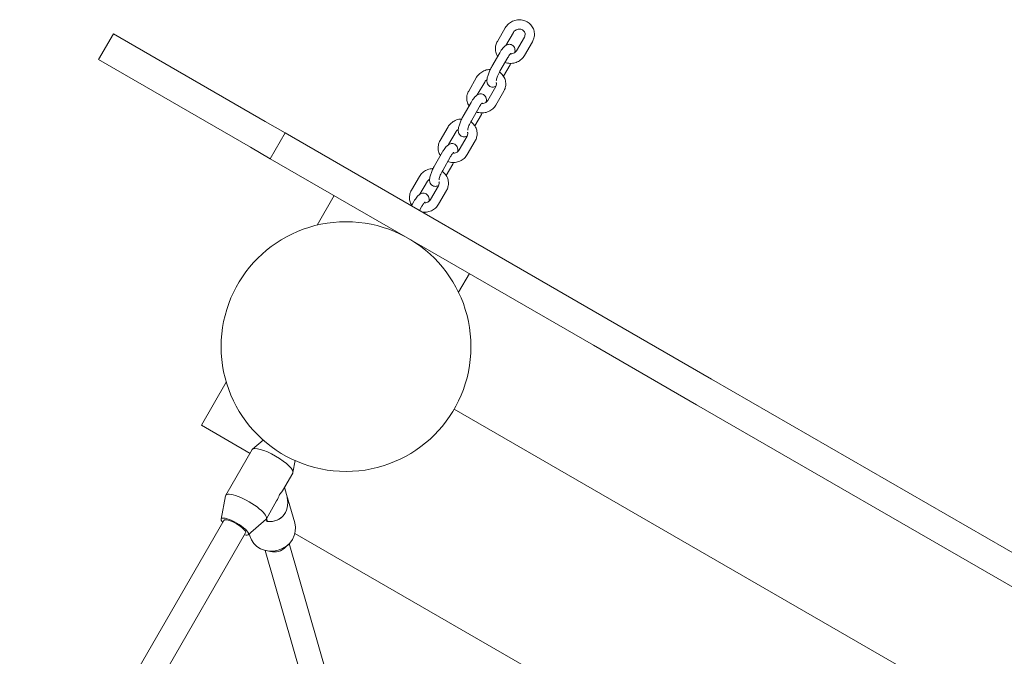
# Model space of a CAD drawing. Units: millimetres. Extents: x -6728 to 369294, y -3372 to 9236.
# Drawn here: x -680 to -49, y 7249 to 7657 of the extents above; entities that cross this region are included whole.
import ezdxf

# ---------------------------------------------------------------- set-up
doc = ezdxf.new("R2010")
doc.units = ezdxf.units.MM
doc.layers.add('Toestel 2D', color=7, linetype='Continuous', lineweight=20)

# ---------------------------------------------------------------- blocks, each defined once
blk = doc.blocks.new('WP-SC06-2')
at = {"layer": 'Toestel 2D'}
for p, q in [((-373.7, 7642.91), (-368.63, 7651.7)), ((-629.11, 7631.26), (-619.61, 7647.72)), ((-522.34, 7591.56), (-619.61, 7647.72)), ((-368.23, 7640.4), (-363.44, 7648.7)), ((-356.45, 7645.75), (-361.52, 7636.96)), ((-351.26, 7642.75), (-356.33, 7633.96)), ((-531.84, 7575.11), (-629.11, 7631.26)), ((-372.17, 7635.67), (-377.24, 7626.88)), ((-366.98, 7632.67), (-372.05, 7623.88)), ((-369.77, 7620.59), (-365.59, 7627.82)), ((-392.06, 7611.12), (-386.99, 7619.91)), ((-386.58, 7608.61), (-381.79, 7616.91)), ((-374.81, 7613.96), (-379.88, 7605.17)), ((-369.61, 7610.96), (-374.68, 7602.17)), ((-390.52, 7603.88), (-395.6, 7595.1)), ((-385.33, 7600.88), (-390.4, 7592.1)), ((-388.12, 7588.8), (-383.94, 7596.04)), ((-509.69, 7584.26), (-522.34, 7591.56)), ((-410.41, 7579.34), (-405.34, 7588.12)), ((-519.19, 7567.8), (-509.69, 7584.26)), ((-302.74, 7464.78), (-509.69, 7584.26)), ((-404.93, 7576.82), (-400.14, 7585.12)), ((-393.16, 7582.17), (-398.23, 7573.39)), ((-531.84, 7575.11), (-519.19, 7567.8)), ((-387.96, 7579.17), (-393.03, 7570.39)), ((-312.24, 7448.32), (-519.19, 7567.8)), ((-408.88, 7572.09), (-413.95, 7563.31)), ((-403.68, 7569.09), (-408.75, 7560.31)), ((-406.47, 7557.01), (-402.29, 7564.25)), ((-428.76, 7547.55), (-423.69, 7556.33)), ((-423.29, 7545.03), (-418.5, 7553.33)), ((-411.51, 7550.38), (-416.58, 7541.6)), ((-489.24, 7525.22), (-478.28, 7544.19)), ((-406.31, 7547.38), (-411.39, 7538.6)), ((-427.23, 7540.3), (-428.81, 7537.56)), ((-422.03, 7537.3), (-423.62, 7534.56)), ((-435.06, 7519.05), (-434.98, 7519.19)), ((-391.68, 7494.19), (-398.61, 7482.19)), ((-236.65, 7426.62), (-302.74, 7464.78)), ((-312.24, 7448.32), (-246.15, 7410.16)), ((-563.28, 7396.96), (-547.33, 7424.59)), ((35.2, 7269.66), (-236.65, 7426.62)), ((25.7, 7253.21), (-246.15, 7410.16)), ((100.92, 7117.4), (-401.37, 7407.4)), ((-401.37, 7407.4), (100.92, 7117.4)), ((-532.14, 7378.98), (-563.28, 7396.96)), ((-523.72, 7387.54), (-530.52, 7381.66)), ((-547.65, 7352.11), (-530.74, 7381.39)), ((-503.18, 7374.32), (-504.64, 7366.72)), ((-511.34, 7355), (-504.76, 7366.39)), ((-510.03, 7357.26), (-508.73, 7352.73)), ((-550.64, 7336.84), (-547.77, 7351.78)), ((-521.67, 7337.11), (-515.09, 7348.5)), ((-508.73, 7352.73), (-503.51, 7334.5)), ((-679.66, 7109.46), (-548.83, 7336.06)), ((-533.39, 7326.88), (-521.89, 7336.84)), ((-521.3, 7335.36), (-521.76, 7336.98)), ((-521.54, 7337.33), (-520.96, 7335.32)), ((-665.8, 7101.46), (-534.97, 7328.06)), ((-503.38, 7327.73), (82.93, 6989.23)), ((-532.7, 7327.48), (-532.35, 7326.23)), ((-464.79, 7115.94), (-522.36, 7316.78)), ((-519.05, 7316.04), (-521.85, 7316.66)), ((-509.38, 7318.81), (-507.34, 7320.82)), ((-449.41, 7120.35), (-506.97, 7321.19))]:
    blk.add_line(p, q, dxfattribs=at)
blk.add_circle((-470.65, 7447.4), 80, dxfattribs=at)
for centre, major_axis, ratio, start_param, end_param in [((-517.75, 7373.89), (-12.99, 7.5), 0.258819, 3.141593, 6.283185), ((-534.66, 7344.61), (-12.99, 7.5), 0.258819, 3.052157, 6.372621), ((-526.21, 7359.25), (2.31, 18.77), 0.750021, 4.197456, 4.459255), ((-526.21, 7359.25), (-15.66, 1.92), 0.609523, 2.626659, 2.888459), ((-524.22, 7352.33), (12.12, -14.46), 0.747952, 5.621956, 7.317319), ((-524.22, 7352.33), (-12.12, 14.46), 0.747952, 2.501363, 4.175726), ((-541.9, 7332.06), (-8.66, 5), 0.258819, 2.498092, 6.926686), ((-541.9, 7332.06), (-6.93, 4), 0.258819, 3.141593, 6.283185), ((-517.93, 7330.37), (14.42, 4.13), 0.933013, 3.141593, 6.283185), ((-516.39, 7348.51), (-6.58, -13.48), 0.25, 0.372904, 0.421405), ((-516.44, 7325.18), (-9.61, -2.76), 0.933013, 1.04371, 2.097882)]:
    blk.add_ellipse(centre, major_axis=major_axis, ratio=ratio, start_param=start_param, end_param=end_param, dxfattribs=at)
for points, knots in [([(-368.63, 7651.7), (-368.11, 7652.6), (-367.44, 7653.42), (-365.88, 7654.83), (-364.97, 7655.42), (-363.02, 7656.3), (-361.97, 7656.59), (-359.82, 7656.84), (-358.73, 7656.8), (-356.63, 7656.38), (-355.63, 7656.01), (-353.8, 7654.97), (-352.98, 7654.31), (-351.61, 7652.77), (-351.07, 7651.9), (-350.29, 7650.03), (-350.06, 7649.04), (-349.93, 7647.04), (-350.04, 7646.02), (-350.52, 7644.25), (-350.84, 7643.47), (-351.26, 7642.75)], [1.570796, 1.570796, 1.570796, 1.570796, 1.891266, 1.891266, 2.218019, 2.218019, 2.548261, 2.548261, 2.878395, 2.878395, 3.204784, 3.204784, 3.524612, 3.524612, 3.837441, 3.837441, 4.14613, 4.14613, 4.45561, 4.45561, 4.712389, 4.712389, 4.712389, 4.712389]), ([(-363.44, 7648.7), (-363.24, 7649.04), (-362.98, 7649.36), (-362.37, 7649.91), (-362.03, 7650.15), (-361.3, 7650.51), (-360.91, 7650.64), (-360.12, 7650.79), (-359.71, 7650.81), (-358.92, 7650.74), (-358.54, 7650.65), (-357.81, 7650.37), (-357.48, 7650.18), (-356.88, 7649.7), (-356.63, 7649.4), (-356.22, 7648.74), (-356.08, 7648.36), (-355.95, 7647.55), (-355.97, 7647.12), (-356.15, 7646.38), (-356.28, 7646.05), (-356.45, 7645.75)], [1.570796, 1.570796, 1.570796, 1.570796, 1.88576, 1.88576, 2.183013, 2.183013, 2.472781, 2.472781, 2.761644, 2.761644, 3.055534, 3.055534, 3.362324, 3.362324, 3.693298, 3.693298, 4.056687, 4.056687, 4.429134, 4.429134, 4.712389, 4.712389, 4.712389, 4.712389]), ([(-373.55, 7633.28), (-373.83, 7633.73), (-374.08, 7634.21), (-374.67, 7635.63), (-374.9, 7636.62), (-375.03, 7638.62), (-374.92, 7639.63), (-374.45, 7641.41), (-374.12, 7642.19), (-373.7, 7642.91)], [6.815118, 6.815118, 6.815118, 6.815118, 6.979033, 6.979033, 7.287722, 7.287722, 7.597203, 7.597203, 7.853982, 7.853982, 7.853982, 7.853982]), ([(-362.52, 7635.82), (-362.42, 7636.54), (-362.36, 7637.22), (-362.59, 7638.36), (-362.67, 7638.66), (-363.01, 7639.4), (-363.31, 7639.87), (-364.09, 7640.53), (-364.48, 7640.75), (-365.27, 7641.02), (-365.66, 7641.08), (-366.44, 7641.08), (-366.8, 7641.01), (-367.56, 7640.78), (-367.9, 7640.6), (-368.82, 7640.03), (-369.27, 7639.6), (-370.41, 7638.37), (-371.05, 7637.49), (-371.84, 7636.23), (-372.01, 7635.95), (-372.17, 7635.67)], [2.753027, 2.753027, 2.753027, 2.753027, 3.095853, 3.095853, 3.209185, 3.209185, 3.348727, 3.348727, 3.442892, 3.442892, 3.533254, 3.533254, 3.640268, 3.640268, 3.793955, 3.793955, 4.104407, 4.104407, 4.581952, 4.581952, 4.712389, 4.712389, 4.712389, 4.712389]), ([(-361.52, 7636.96), (-361.72, 7636.62), (-361.98, 7636.3), (-362.59, 7635.74), (-362.93, 7635.51), (-363.66, 7635.15), (-364.05, 7635.02), (-364.79, 7634.88), (-365.13, 7634.86), (-365.47, 7634.87)], [4.712389, 4.712389, 4.712389, 4.712389, 5.027352, 5.027352, 5.324605, 5.324605, 5.614374, 5.614374, 5.85998, 5.85998, 5.85998, 5.85998]), ([(-356.33, 7633.96), (-356.85, 7633.06), (-357.52, 7632.24), (-359.08, 7630.83), (-359.99, 7630.24), (-361.94, 7629.36), (-363, 7629.06), (-365.14, 7628.81), (-366.23, 7628.86), (-367.8, 7629.17), (-368.31, 7629.31), (-368.81, 7629.5)], [4.712389, 4.712389, 4.712389, 4.712389, 5.032858, 5.032858, 5.359611, 5.359611, 5.689854, 5.689854, 6.019988, 6.019988, 6.182005, 6.182005, 6.182005, 6.182005]), ([(-365.01, 7635.34), (-365.01, 7635.34), (-365.01, 7635.34), (-365.01, 7635.33), (-365.05, 7635.3), (-365.19, 7635.18), (-365.29, 7635.07), (-365.57, 7634.75), (-365.76, 7634.52), (-366.19, 7633.93), (-366.44, 7633.55), (-366.79, 7632.99), (-366.88, 7632.83), (-366.98, 7632.67)], [3.8424213, 3.8424213, 3.8424213, 3.8424213, 3.8550865, 3.8550865, 3.9839195, 3.9839195, 4.1510581, 4.1510581, 4.3644727, 4.3644727, 4.6176709, 4.6176709, 4.712389, 4.712389, 4.712389, 4.712389]), ([(-386.99, 7619.91), (-386.46, 7620.81), (-385.8, 7621.63), (-384.23, 7623.04), (-383.33, 7623.63), (-381.37, 7624.51), (-380.32, 7624.81), (-378.91, 7624.97), (-378.58, 7624.99), (-378.24, 7625)], [1.570796, 1.570796, 1.570796, 1.570796, 1.891266, 1.891266, 2.218019, 2.218019, 2.548261, 2.548261, 2.651099, 2.651099, 2.651099, 2.651099]), ([(-377.24, 7626.88), (-377.69, 7626.1), (-378.12, 7625.27), (-378.89, 7623.61), (-379.23, 7622.78), (-379.81, 7621.13), (-380.04, 7620.32), (-380.39, 7618.59), (-380.53, 7617.75), (-380.24, 7616.35), (-380.16, 7616.04), (-379.82, 7615.3), (-379.52, 7614.84), (-378.74, 7614.18), (-378.36, 7613.95), (-377.56, 7613.68), (-377.17, 7613.63), (-376.4, 7613.62), (-376.03, 7613.7), (-375.28, 7613.92), (-374.94, 7614.1), (-374.64, 7614.29)], [4.712389, 4.712389, 4.712389, 4.712389, 5.069864, 5.069864, 5.422224, 5.422224, 5.790878, 5.790878, 6.237446, 6.237446, 6.350778, 6.350778, 6.49032, 6.49032, 6.584484, 6.584484, 6.674847, 6.674847, 6.78186, 6.78186, 6.933401, 6.933401, 6.933401, 6.933401]), ([(-381.79, 7616.91), (-381.59, 7617.25), (-381.33, 7617.57), (-380.82, 7618.04), (-380.61, 7618.2), (-380.37, 7618.34)], [1.5707963, 1.5707963, 1.5707963, 1.5707963, 1.8857598, 1.8857598, 2.0840159, 2.0840159, 2.0840159, 2.0840159]), ([(-372.05, 7623.88), (-372.33, 7623.4), (-372.6, 7622.88), (-373.12, 7621.81), (-373.36, 7621.26), (-373.77, 7620.22), (-373.95, 7619.73), (-374.2, 7618.89), (-374.29, 7618.53), (-374.37, 7618.06), (-374.39, 7617.9), (-374.4, 7617.81)], [4.712389, 4.712389, 4.712389, 4.712389, 4.994571, 4.994571, 5.282104, 5.282104, 5.563023, 5.563023, 5.821232, 5.821232, 5.9998, 5.9998, 5.9998, 5.9998]), ([(-372.38, 7623.28), (-371.74, 7622.84), (-371.16, 7622.32), (-369.97, 7620.98), (-369.42, 7620.11), (-368.64, 7618.24), (-368.41, 7617.25), (-368.29, 7615.25), (-368.39, 7614.24), (-368.87, 7612.46), (-369.19, 7611.68), (-369.61, 7610.96)], [3.285814, 3.285814, 3.285814, 3.285814, 3.524612, 3.524612, 3.837441, 3.837441, 4.14613, 4.14613, 4.45561, 4.45561, 4.712389, 4.712389, 4.712389, 4.712389]), ([(-374.44, 7616.5), (-374.41, 7616.39), (-374.39, 7616.28), (-374.31, 7615.76), (-374.32, 7615.34), (-374.5, 7614.59), (-374.63, 7614.27), (-374.81, 7613.96)], [3.9543395, 3.9543395, 3.9543395, 3.9543395, 4.0566869, 4.0566869, 4.4291342, 4.4291342, 4.712389, 4.712389, 4.712389, 4.712389]), ([(-391.9, 7601.5), (-392.19, 7601.95), (-392.43, 7602.42), (-393.02, 7603.84), (-393.25, 7604.83), (-393.38, 7606.83), (-393.28, 7607.85), (-392.8, 7609.62), (-392.47, 7610.4), (-392.06, 7611.12)], [6.815118, 6.815118, 6.815118, 6.815118, 6.979033, 6.979033, 7.287722, 7.287722, 7.597203, 7.597203, 7.853982, 7.853982, 7.853982, 7.853982]), ([(-380.87, 7604.03), (-380.77, 7604.75), (-380.71, 7605.43), (-380.94, 7606.57), (-381.03, 7606.87), (-381.36, 7607.62), (-381.66, 7608.08), (-382.44, 7608.74), (-382.83, 7608.96), (-383.62, 7609.24), (-384.01, 7609.29), (-384.79, 7609.29), (-385.15, 7609.22), (-385.91, 7608.99), (-386.26, 7608.81), (-387.17, 7608.24), (-387.63, 7607.81), (-388.76, 7606.59), (-389.4, 7605.71), (-390.19, 7604.44), (-390.36, 7604.16), (-390.52, 7603.88)], [2.753027, 2.753027, 2.753027, 2.753027, 3.095853, 3.095853, 3.209185, 3.209185, 3.348727, 3.348727, 3.442892, 3.442892, 3.533254, 3.533254, 3.640268, 3.640268, 3.793955, 3.793955, 4.104407, 4.104407, 4.581952, 4.581952, 4.712389, 4.712389, 4.712389, 4.712389]), ([(-379.88, 7605.17), (-380.07, 7604.83), (-380.33, 7604.51), (-380.94, 7603.96), (-381.28, 7603.72), (-382.01, 7603.36), (-382.4, 7603.23), (-383.14, 7603.1), (-383.48, 7603.07), (-383.82, 7603.09)], [4.712389, 4.712389, 4.712389, 4.712389, 5.027352, 5.027352, 5.324605, 5.324605, 5.614374, 5.614374, 5.85998, 5.85998, 5.85998, 5.85998]), ([(-374.68, 7602.17), (-375.2, 7601.27), (-375.87, 7600.45), (-377.44, 7599.04), (-378.34, 7598.45), (-380.3, 7597.57), (-381.35, 7597.28), (-383.49, 7597.03), (-384.58, 7597.07), (-386.15, 7597.38), (-386.66, 7597.53), (-387.16, 7597.71)], [4.712389, 4.712389, 4.712389, 4.712389, 5.032858, 5.032858, 5.359611, 5.359611, 5.689854, 5.689854, 6.019988, 6.019988, 6.182005, 6.182005, 6.182005, 6.182005]), ([(-383.36, 7603.55), (-383.36, 7603.55), (-383.36, 7603.55), (-383.37, 7603.54), (-383.41, 7603.51), (-383.54, 7603.39), (-383.65, 7603.28), (-383.93, 7602.96), (-384.11, 7602.73), (-384.54, 7602.14), (-384.79, 7601.77), (-385.14, 7601.2), (-385.23, 7601.04), (-385.33, 7600.88)], [3.8424213, 3.8424213, 3.8424213, 3.8424213, 3.8550865, 3.8550865, 3.9839195, 3.9839195, 4.1510581, 4.1510581, 4.3644727, 4.3644727, 4.6176709, 4.6176709, 4.712389, 4.712389, 4.712389, 4.712389]), ([(-405.34, 7588.12), (-404.82, 7589.02), (-404.15, 7589.84), (-402.58, 7591.25), (-401.68, 7591.84), (-399.72, 7592.73), (-398.67, 7593.02), (-397.27, 7593.18), (-396.93, 7593.2), (-396.59, 7593.21)], [1.570796, 1.570796, 1.570796, 1.570796, 1.891266, 1.891266, 2.218019, 2.218019, 2.548261, 2.548261, 2.651099, 2.651099, 2.651099, 2.651099]), ([(-395.6, 7595.1), (-396.05, 7594.31), (-396.47, 7593.49), (-397.24, 7591.83), (-397.58, 7590.99), (-398.16, 7589.34), (-398.4, 7588.53), (-398.74, 7586.81), (-398.88, 7585.96), (-398.6, 7584.56), (-398.51, 7584.26), (-398.17, 7583.51), (-397.88, 7583.05), (-397.1, 7582.39), (-396.71, 7582.17), (-395.92, 7581.89), (-395.52, 7581.84), (-394.75, 7581.84), (-394.38, 7581.91), (-393.63, 7582.14), (-393.29, 7582.31), (-392.99, 7582.5)], [4.712389, 4.712389, 4.712389, 4.712389, 5.069864, 5.069864, 5.422224, 5.422224, 5.790878, 5.790878, 6.237446, 6.237446, 6.350778, 6.350778, 6.49032, 6.49032, 6.584484, 6.584484, 6.674847, 6.674847, 6.78186, 6.78186, 6.933401, 6.933401, 6.933401, 6.933401]), ([(-400.14, 7585.12), (-399.94, 7585.46), (-399.69, 7585.79), (-399.18, 7586.25), (-398.96, 7586.41), (-398.73, 7586.55)], [1.5707963, 1.5707963, 1.5707963, 1.5707963, 1.8857598, 1.8857598, 2.0840159, 2.0840159, 2.0840159, 2.0840159]), ([(-390.4, 7592.1), (-390.68, 7591.61), (-390.96, 7591.09), (-391.47, 7590.02), (-391.71, 7589.47), (-392.13, 7588.44), (-392.3, 7587.94), (-392.55, 7587.1), (-392.64, 7586.74), (-392.73, 7586.27), (-392.74, 7586.12), (-392.75, 7586.02)], [4.712389, 4.712389, 4.712389, 4.712389, 4.994571, 4.994571, 5.282104, 5.282104, 5.563023, 5.563023, 5.821232, 5.821232, 5.9998, 5.9998, 5.9998, 5.9998]), ([(-390.74, 7591.49), (-390.1, 7591.05), (-389.51, 7590.54), (-388.32, 7589.19), (-387.77, 7588.32), (-387, 7586.46), (-386.77, 7585.47), (-386.64, 7583.46), (-386.74, 7582.45), (-387.22, 7580.67), (-387.54, 7579.89), (-387.96, 7579.17)], [3.285814, 3.285814, 3.285814, 3.285814, 3.524612, 3.524612, 3.837441, 3.837441, 4.14613, 4.14613, 4.45561, 4.45561, 4.712389, 4.712389, 4.712389, 4.712389]), ([(-392.8, 7584.72), (-392.77, 7584.61), (-392.74, 7584.5), (-392.66, 7583.98), (-392.67, 7583.55), (-392.85, 7582.8), (-392.98, 7582.48), (-393.16, 7582.17)], [3.9543395, 3.9543395, 3.9543395, 3.9543395, 4.0566869, 4.0566869, 4.4291342, 4.4291342, 4.712389, 4.712389, 4.712389, 4.712389]), ([(-410.25, 7569.71), (-410.54, 7570.16), (-410.79, 7570.63), (-411.38, 7572.05), (-411.61, 7573.04), (-411.73, 7575.04), (-411.63, 7576.06), (-411.15, 7577.84), (-410.83, 7578.61), (-410.41, 7579.34)], [6.815118, 6.815118, 6.815118, 6.815118, 6.979033, 6.979033, 7.287722, 7.287722, 7.597203, 7.597203, 7.853982, 7.853982, 7.853982, 7.853982]), ([(-399.22, 7572.25), (-399.12, 7572.96), (-399.06, 7573.64), (-399.29, 7574.78), (-399.38, 7575.09), (-399.72, 7575.83), (-400.01, 7576.29), (-400.79, 7576.95), (-401.18, 7577.18), (-401.97, 7577.45), (-402.37, 7577.51), (-403.14, 7577.51), (-403.51, 7577.44), (-404.26, 7577.21), (-404.61, 7577.02), (-405.52, 7576.45), (-405.98, 7576.02), (-407.11, 7574.8), (-407.75, 7573.92), (-408.55, 7572.65), (-408.71, 7572.38), (-408.88, 7572.09)], [2.753027, 2.753027, 2.753027, 2.753027, 3.095853, 3.095853, 3.209185, 3.209185, 3.348727, 3.348727, 3.442892, 3.442892, 3.533254, 3.533254, 3.640268, 3.640268, 3.793955, 3.793955, 4.104407, 4.104407, 4.581952, 4.581952, 4.712389, 4.712389, 4.712389, 4.712389]), ([(-393.03, 7570.39), (-393.55, 7569.48), (-394.22, 7568.67), (-395.79, 7567.25), (-396.69, 7566.66), (-398.65, 7565.78), (-399.7, 7565.49), (-401.84, 7565.24), (-402.93, 7565.28), (-404.51, 7565.6), (-405.02, 7565.74), (-405.51, 7565.92)], [4.712389, 4.712389, 4.712389, 4.712389, 5.032858, 5.032858, 5.359611, 5.359611, 5.689854, 5.689854, 6.019988, 6.019988, 6.182005, 6.182005, 6.182005, 6.182005]), ([(-401.71, 7571.76), (-401.71, 7571.76), (-401.71, 7571.76), (-401.72, 7571.76), (-401.76, 7571.72), (-401.89, 7571.6), (-402, 7571.49), (-402.28, 7571.17), (-402.46, 7570.94), (-402.9, 7570.35), (-403.15, 7569.98), (-403.49, 7569.41), (-403.59, 7569.25), (-403.68, 7569.09)], [3.8424213, 3.8424213, 3.8424213, 3.8424213, 3.8550865, 3.8550865, 3.9839195, 3.9839195, 4.1510581, 4.1510581, 4.3644727, 4.3644727, 4.6176709, 4.6176709, 4.712389, 4.712389, 4.712389, 4.712389]), ([(-398.23, 7573.39), (-398.43, 7573.05), (-398.69, 7572.72), (-399.29, 7572.17), (-399.63, 7571.94), (-400.37, 7571.58), (-400.76, 7571.45), (-401.49, 7571.31), (-401.83, 7571.28), (-402.17, 7571.3)], [4.712389, 4.712389, 4.712389, 4.712389, 5.027352, 5.027352, 5.324605, 5.324605, 5.614374, 5.614374, 5.85998, 5.85998, 5.85998, 5.85998]), ([(-423.69, 7556.33), (-423.17, 7557.24), (-422.5, 7558.05), (-420.94, 7559.47), (-420.03, 7560.06), (-418.08, 7560.94), (-417.02, 7561.23), (-415.62, 7561.39), (-415.28, 7561.42), (-414.95, 7561.42)], [1.570796, 1.570796, 1.570796, 1.570796, 1.891266, 1.891266, 2.218019, 2.218019, 2.548261, 2.548261, 2.651099, 2.651099, 2.651099, 2.651099]), ([(-413.95, 7563.31), (-414.4, 7562.53), (-414.83, 7561.7), (-415.59, 7560.04), (-415.93, 7559.21), (-416.51, 7557.56), (-416.75, 7556.74), (-417.09, 7555.02), (-417.23, 7554.17), (-416.95, 7552.77), (-416.86, 7552.47), (-416.53, 7551.73), (-416.23, 7551.26), (-415.45, 7550.6), (-415.06, 7550.38), (-414.27, 7550.11), (-413.88, 7550.05), (-413.1, 7550.05), (-412.74, 7550.12), (-411.98, 7550.35), (-411.64, 7550.53), (-411.34, 7550.71)], [4.712389, 4.712389, 4.712389, 4.712389, 5.069864, 5.069864, 5.422224, 5.422224, 5.790878, 5.790878, 6.237446, 6.237446, 6.350778, 6.350778, 6.49032, 6.49032, 6.584484, 6.584484, 6.674847, 6.674847, 6.78186, 6.78186, 6.933401, 6.933401, 6.933401, 6.933401]), ([(-418.5, 7553.33), (-418.3, 7553.67), (-418.04, 7554), (-417.53, 7554.46), (-417.31, 7554.62), (-417.08, 7554.77)], [1.5707963, 1.5707963, 1.5707963, 1.5707963, 1.8857598, 1.8857598, 2.0840159, 2.0840159, 2.0840159, 2.0840159]), ([(-408.75, 7560.31), (-409.03, 7559.82), (-409.31, 7559.3), (-409.83, 7558.23), (-410.07, 7557.69), (-410.48, 7556.65), (-410.65, 7556.16), (-410.9, 7555.32), (-410.99, 7554.96), (-411.08, 7554.48), (-411.1, 7554.33), (-411.1, 7554.23)], [4.712389, 4.712389, 4.712389, 4.712389, 4.994571, 4.994571, 5.282104, 5.282104, 5.563023, 5.563023, 5.821232, 5.821232, 5.9998, 5.9998, 5.9998, 5.9998]), ([(-409.09, 7559.7), (-408.45, 7559.26), (-407.86, 7558.75), (-406.67, 7557.41), (-406.12, 7556.53), (-405.35, 7554.67), (-405.12, 7553.68), (-404.99, 7551.67), (-405.1, 7550.66), (-405.57, 7548.88), (-405.9, 7548.11), (-406.31, 7547.38)], [3.285814, 3.285814, 3.285814, 3.285814, 3.524612, 3.524612, 3.837441, 3.837441, 4.14613, 4.14613, 4.45561, 4.45561, 4.712389, 4.712389, 4.712389, 4.712389]), ([(-411.15, 7552.93), (-411.12, 7552.82), (-411.09, 7552.71), (-411.01, 7552.19), (-411.03, 7551.76), (-411.21, 7551.01), (-411.33, 7550.69), (-411.51, 7550.38)], [3.9543395, 3.9543395, 3.9543395, 3.9543395, 4.0566869, 4.0566869, 4.4291342, 4.4291342, 4.712389, 4.712389, 4.712389, 4.712389]), ([(-428.61, 7537.92), (-428.89, 7538.37), (-429.14, 7538.84), (-429.73, 7540.26), (-429.96, 7541.25), (-430.08, 7543.26), (-429.98, 7544.27), (-429.5, 7546.05), (-429.18, 7546.83), (-428.76, 7547.55)], [6.815118, 6.815118, 6.815118, 6.815118, 6.979033, 6.979033, 7.287722, 7.287722, 7.597203, 7.597203, 7.853982, 7.853982, 7.853982, 7.853982]), ([(-417.58, 7540.46), (-417.47, 7541.17), (-417.42, 7541.86), (-417.64, 7542.99), (-417.73, 7543.3), (-418.07, 7544.04), (-418.37, 7544.5), (-419.15, 7545.17), (-419.53, 7545.39), (-420.32, 7545.66), (-420.72, 7545.72), (-421.49, 7545.72), (-421.86, 7545.65), (-422.62, 7545.42), (-422.96, 7545.24), (-423.88, 7544.67), (-424.33, 7544.24), (-425.46, 7543.01), (-426.11, 7542.13), (-426.9, 7540.87), (-427.07, 7540.59), (-427.23, 7540.3)], [2.753027, 2.753027, 2.753027, 2.753027, 3.095853, 3.095853, 3.209185, 3.209185, 3.348727, 3.348727, 3.442892, 3.442892, 3.533254, 3.533254, 3.640268, 3.640268, 3.793955, 3.793955, 4.104407, 4.104407, 4.581952, 4.581952, 4.712389, 4.712389, 4.712389, 4.712389]), ([(-420.06, 7539.97), (-420.06, 7539.97), (-420.06, 7539.97), (-420.07, 7539.97), (-420.11, 7539.94), (-420.24, 7539.81), (-420.35, 7539.71), (-420.63, 7539.39), (-420.82, 7539.16), (-421.25, 7538.57), (-421.5, 7538.19), (-421.85, 7537.63), (-421.94, 7537.47), (-422.03, 7537.3)], [3.8424213, 3.8424213, 3.8424213, 3.8424213, 3.8550865, 3.8550865, 3.9839195, 3.9839195, 4.1510581, 4.1510581, 4.3644727, 4.3644727, 4.6176709, 4.6176709, 4.712389, 4.712389, 4.712389, 4.712389]), ([(-411.39, 7538.6), (-411.91, 7537.7), (-412.57, 7536.88), (-414.14, 7535.46), (-415.05, 7534.88), (-417, 7533.99), (-418.05, 7533.7), (-420.09, 7533.46), (-421.07, 7533.49), (-422.03, 7533.65)], [4.712389, 4.712389, 4.712389, 4.712389, 5.032858, 5.032858, 5.359611, 5.359611, 5.689854, 5.689854, 5.987642, 5.987642, 5.987642, 5.987642]), ([(-416.58, 7541.6), (-416.78, 7541.26), (-417.04, 7540.93), (-417.65, 7540.38), (-417.99, 7540.15), (-418.72, 7539.79), (-419.11, 7539.66), (-419.84, 7539.52), (-420.19, 7539.5), (-420.52, 7539.51)], [4.712389, 4.712389, 4.712389, 4.712389, 5.027352, 5.027352, 5.324605, 5.324605, 5.614374, 5.614374, 5.85998, 5.85998, 5.85998, 5.85998])]:
    blk.add_open_spline(points, degree=3, knots=knots, dxfattribs=at)
for points in [[(-365.59, 7627.82), (-365.39, 7628.17), (-365.2, 7628.52), (-365.01, 7628.87)], [(-383.94, 7596.04), (-383.74, 7596.38), (-383.55, 7596.73), (-383.36, 7597.08)], [(-402.29, 7564.25), (-402.1, 7564.59), (-401.9, 7564.94), (-401.72, 7565.3)], [(-420.48, 7532.75), (-420.34, 7533), (-420.2, 7533.25), (-420.07, 7533.51)]]:
    blk.add_open_spline(points, degree=3, dxfattribs=at)

msp = doc.modelspace()

# ---------------------------------------------------------------- block references
msp.add_blockref('WP-SC06-2', (0, 0))

doc.saveas('drawing.dxf')
